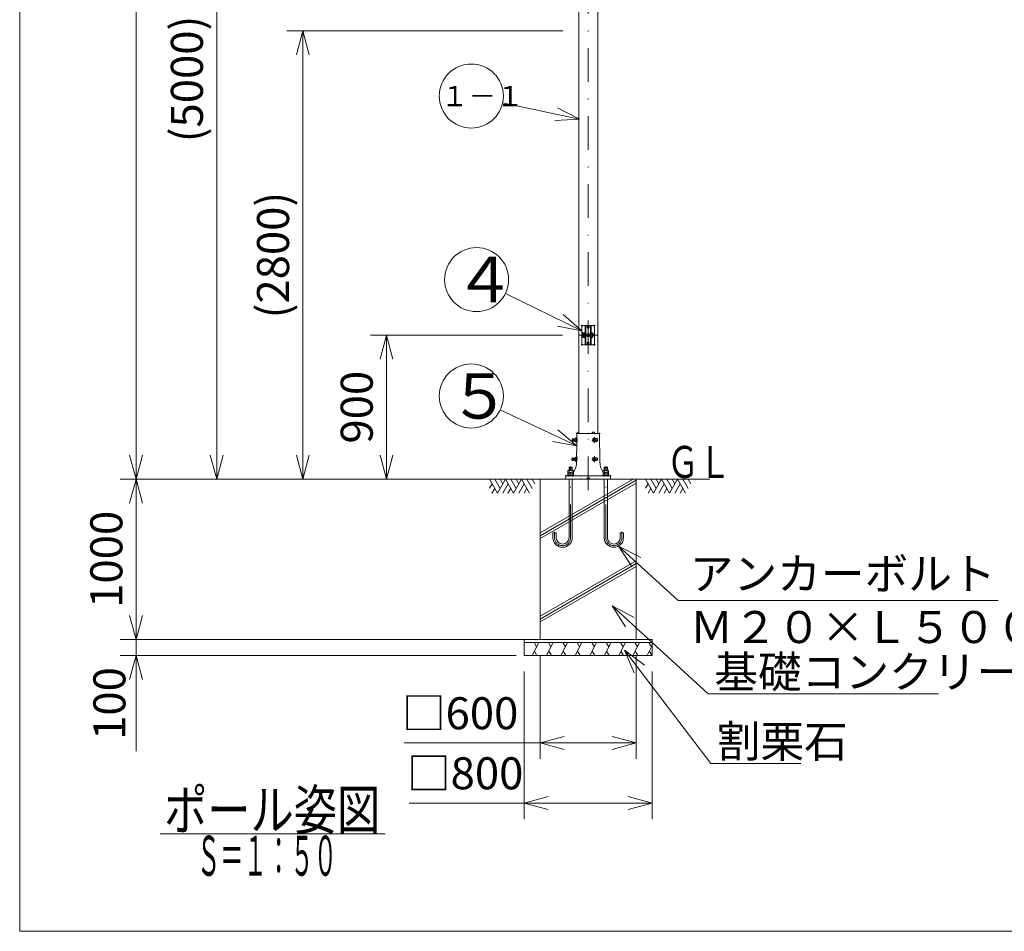
# Model space of a CAD drawing. Extents: x 10 to 410, y 10 to 287.
# Drawn here: x 10 to 133, y 10 to 124 of the extents above; entities that cross this region are included whole.
import ezdxf
from ezdxf.enums import TextEntityAlignment as Align

# ---------------------------------------------------------------- set-up
doc = ezdxf.new("R2010")
doc.units = 0
doc.header["$LTSCALE"] = 8.4
doc.header["$MEASUREMENT"] = 0
for name, pattern in [('DASHDOT', [1, 0.5, -0.25, 0, -0.25]), ('DIVIDE', [1.25, 0.5, -0.25, 0, -0.25, 0, -0.25]), ('DOT', [0.25, 0, -0.25])]:
    doc.linetypes.add(name, pattern=pattern)
doc.layers.add('LEVEL001', color=7, linetype='CONTINUOUS')
doc.styles.get("Standard").update_dxf_attribs({"font": 'TXT', "bigfont": 'BIGFONT'})

msp = doc.modelspace()

# ---------------------------------------------------------------- linework, layer by layer
at = {"layer": 'LEVEL001', "color": 1, "linetype": 'DASHDOT', "lineweight": 15}
for p, q in [((81, 65.12), (81, 237.49)), ((81.18, 85.45), (80.83, 85.45)), ((79.8, 84.47), (82.2, 84.47)), ((81.18, 83.49), (80.83, 83.49)), ((78.96, 71.37), (79.69, 71.37)), ((81.45, 71.37), (82.1, 71.37)), ((81.78, 71.74), (81.78, 71)), ((78.93, 68.97), (79.69, 68.97)), ((81.45, 68.97), (82.1, 68.97)), ((81.78, 69.34), (81.78, 68.6)), ((78.8, 59.13), (78.8, 68.08)), ((83.2, 59.13), (83.2, 68.08)), ((76.8, 59.17), (76.8, 59.92)), ((85.2, 59.17), (85.2, 59.92))]:
    msp.add_line(p, q, dxfattribs=at)
at = {"layer": 'LEVEL001', "color": 1, "linetype": 'Continuous', "lineweight": 15}
for p, q in [((34.6, 166.47), (34.6, 116.47)), ((24.53, 66.47), (24.53, 156.47)), ((77.81, 122.47), (43.36, 122.47)), ((45.36, 122.47), (44.55, 119.47)), ((45.36, 122.47), (45.36, 94.47)), ((45.36, 122.47), (46.16, 119.47)), ((34.6, 66.47), (34.6, 116.47)), ((79.92, 111.45), (70.31, 113.5)), ((79.92, 111.45), (77.15, 112.86)), ((79.92, 111.45), (76.82, 111.29)), ((45.36, 66.47), (45.36, 94.47)), ((80.21, 85.02), (70.66, 89.67)), ((80.21, 85.02), (77.86, 87.06)), ((80.21, 85.02), (77.16, 85.61)), ((77.8, 84.47), (53.8, 84.47)), ((55.8, 84.47), (55, 81.47)), ((55.8, 84.47), (55.8, 75.47)), ((55.8, 84.47), (56.61, 81.47)), ((55.8, 66.47), (55.8, 75.47)), ((79.58, 70.64), (70.02, 75.16)), ((79.58, 70.64), (77.21, 72.65)), ((79.23, 71.45), (79.16, 71.47)), ((79.23, 71.45), (79.32, 71.45)), ((79.58, 70.64), (76.53, 71.2)), ((79.23, 71.29), (79.16, 71.27)), ((79.23, 71.29), (79.32, 71.29)), ((24.53, 66.47), (23.73, 69.47)), ((24.53, 66.47), (25.33, 69.47)), ((34.6, 66.47), (33.8, 69.47)), ((34.6, 66.47), (35.4, 69.47)), ((45.36, 66.47), (44.55, 69.47)), ((45.36, 66.47), (46.16, 69.47)), ((55.8, 66.47), (55, 69.47)), ((55.8, 66.47), (56.61, 69.47)), ((79.21, 69.05), (79.13, 69.07)), ((79.21, 68.89), (79.13, 68.87)), ((79.21, 69.05), (79.3, 69.05)), ((79.21, 68.89), (79.3, 68.89)), ((65.99, 66.47), (22.53, 66.47)), ((41.17, 66.47), (22.53, 66.47)), ((24.53, 66.47), (23.73, 63.47)), ((24.53, 66.47), (24.53, 56.47)), ((24.53, 66.47), (25.33, 63.47)), ((50.25, 66.47), (32.6, 66.47)), ((58.52, 66.47), (43.36, 66.47)), ((71.31, 66.47), (53.8, 66.47)), ((84.79, 58.13), (86.47, 55.51)), ((84.79, 58.13), (87.55, 56.7)), ((24.53, 46.47), (24.53, 56.47)), ((83.99, 50.66), (85.66, 48.04)), ((83.99, 50.66), (86.74, 49.22)), ((24.53, 46.47), (23.73, 49.47)), ((24.53, 46.47), (23.73, 49.47)), ((24.53, 50.22), (24.53, 45.47)), ((24.53, 46.47), (25.33, 49.47)), ((24.53, 46.47), (25.33, 49.47)), ((72, 46.47), (22.53, 46.47)), ((74.81, 46.47), (22.53, 46.47)), ((72, 44.47), (22.53, 44.47)), ((24.53, 44.47), (23.73, 41.47)), ((24.53, 32.5), (24.53, 45.47)), ((24.53, 44.47), (25.33, 41.47)), ((75, 44.47), (75, 31.53)), ((85.55, 45.14), (86.73, 42.27)), ((85.55, 45.14), (88.01, 43.24)), ((87, 44.47), (87, 31.53)), ((73, 42.47), (73, 24.02)), ((89, 42.47), (89, 24.02)), ((58, 33.53), (81, 33.53)), ((75, 33.53), (78, 34.33)), ((75, 33.53), (78, 32.72)), ((87, 33.53), (81, 33.53)), ((87, 33.53), (84, 34.33)), ((87, 33.53), (84, 32.72)), ((58.63, 26.02), (81, 26.02)), ((73, 26.02), (76, 26.83)), ((73, 26.02), (76, 25.22)), ((89, 26.02), (81, 26.02)), ((89, 26.02), (86, 26.83)), ((89, 26.02), (86, 25.22))]:
    msp.add_line(p, q, dxfattribs=at)
at = {"layer": 'LEVEL001', "color": 3, "linetype": 'Continuous', "lineweight": 20}
for p, q in [((79.81, 122.47), (79.81, 72.17)), ((82.21, 122.47), (82.21, 72.17)), ((80.2, 85.47), (80.2, 83.47)), ((80.4, 85.67), (80.62, 85.67)), ((80.62, 85.67), (80.62, 83.27)), ((80.62, 85.67), (80.68, 85.67)), ((80.68, 85.67), (81.32, 85.67)), ((80.7, 85.65), (80.68, 85.67)), ((81.3, 85.65), (80.7, 85.65)), ((80.7, 85.65), (80.7, 83.29)), ((80.99, 85.47), (80.93, 85.47)), ((80.93, 85.47), (80.93, 85.43)), ((80.99, 85.43), (80.93, 85.43)), ((80.99, 85.47), (80.99, 85.52)), ((81.02, 85.52), (80.99, 85.52)), ((80.99, 85.43), (80.99, 85.38)), ((80.99, 85.38), (81.02, 85.38)), ((81.02, 85.47), (81.02, 85.52)), ((81.02, 85.47), (81.08, 85.47)), ((81.02, 85.43), (81.02, 85.38)), ((81.02, 85.43), (81.08, 85.43)), ((81.08, 85.43), (81.08, 85.47)), ((81.32, 85.67), (81.3, 85.65)), ((81.3, 85.65), (81.3, 83.29)), ((81.32, 85.67), (81.38, 85.67)), ((81.38, 85.67), (81.38, 83.27)), ((81.38, 85.67), (81.6, 85.67)), ((81.8, 85.47), (81.8, 83.47)), ((80.3, 84.33), (80.28, 84.45)), ((80.28, 84.45), (80.3, 84.45)), ((80.29, 84.79), (80.31, 84.79)), ((80.29, 84.67), (80.29, 84.79)), ((80.31, 84.67), (80.29, 84.67)), ((80.29, 84.16), (80.29, 84.28)), ((80.29, 84.28), (80.31, 84.28)), ((80.3, 84.16), (80.29, 84.16)), ((80.31, 84.78), (80.3, 84.78)), ((80.3, 84.78), (80.3, 84.68)), ((80.3, 84.68), (80.31, 84.68)), ((80.3, 84.45), (80.3, 84.37)), ((80.3, 84.37), (80.31, 84.37)), ((80.31, 84.33), (80.3, 84.33)), ((80.34, 84.16), (80.3, 84.25)), ((80.3, 84.25), (80.3, 84.25)), ((80.3, 84.25), (80.3, 84.16)), ((80.31, 84.37), (80.31, 84.45)), ((80.32, 84.42), (80.31, 84.33)), ((80.31, 84.28), (80.34, 84.19)), ((80.31, 84.45), (80.33, 84.45)), ((80.33, 84.33), (80.32, 84.42)), ((80.32, 84.42), (80.32, 84.42)), ((80.33, 84.45), (80.34, 84.37)), ((80.35, 84.33), (80.33, 84.33)), ((80.34, 84.37), (80.35, 84.45)), ((80.34, 84.37), (80.34, 84.37)), ((80.34, 84.19), (80.34, 84.28)), ((80.34, 84.28), (80.35, 84.28)), ((80.34, 84.19), (80.34, 84.19)), ((80.35, 84.16), (80.34, 84.16)), ((80.35, 84.45), (80.36, 84.45)), ((80.36, 84.45), (80.35, 84.33)), ((80.35, 84.28), (80.35, 84.16)), ((80.5, 84.18), (80.47, 84.16)), ((80.47, 84.16), (80.56, 84.12)), ((80.54, 84.74), (80.5, 84.76)), ((80.57, 84.22), (80.54, 84.2)), ((80.56, 84.12), (80.57, 84.22)), ((80.91, 84.55), (80.92, 84.56)), ((80.91, 84.55), (80.91, 84.38)), ((80.91, 84.38), (80.92, 84.37)), ((81.09, 84.56), (80.92, 84.56)), ((80.92, 84.37), (81.09, 84.37)), ((81.09, 84.55), (81.09, 84.56)), ((81.09, 84.38), (81.09, 84.55)), ((81.09, 84.37), (81.09, 84.38)), ((81.44, 84.22), (81.47, 84.2)), ((81.44, 84.12), (81.44, 84.22)), ((81.54, 84.16), (81.44, 84.12)), ((81.47, 84.74), (81.51, 84.76)), ((81.51, 84.18), (81.54, 84.16)), ((81.65, 84.53), (81.65, 84.62)), ((81.65, 84.62), (81.66, 84.62)), ((81.65, 84.33), (81.65, 84.45)), ((81.65, 84.45), (81.68, 84.45)), ((81.67, 84.33), (81.65, 84.33)), ((81.66, 84.62), (81.66, 84.53)), ((81.68, 84.44), (81.67, 84.44)), ((81.67, 84.44), (81.67, 84.39)), ((81.67, 84.39), (81.68, 84.39)), ((81.68, 84.38), (81.67, 84.38)), ((81.67, 84.38), (81.67, 84.33)), ((81.68, 84.51), (81.68, 84.51)), ((81.68, 84.5), (81.68, 84.5)), ((81.7, 84.53), (81.7, 84.62)), ((81.7, 84.62), (81.71, 84.62)), ((81.71, 84.62), (81.71, 84.53)), ((80.4, 83.27), (80.62, 83.27)), ((80.62, 83.27), (80.68, 83.27)), ((80.68, 83.27), (80.7, 83.29)), ((81.32, 83.27), (80.68, 83.27)), ((80.7, 83.29), (81.3, 83.29)), ((80.99, 83.51), (80.93, 83.51)), ((80.93, 83.51), (80.93, 83.47)), ((80.99, 83.47), (80.93, 83.47)), ((80.99, 83.51), (80.99, 83.56)), ((81.02, 83.56), (80.99, 83.56)), ((80.99, 83.47), (80.99, 83.42)), ((80.99, 83.42), (81.02, 83.42)), ((81.02, 83.51), (81.02, 83.56)), ((81.02, 83.51), (81.08, 83.51)), ((81.02, 83.47), (81.02, 83.42)), ((81.02, 83.47), (81.08, 83.47)), ((81.08, 83.47), (81.08, 83.51)), ((81.3, 83.29), (81.32, 83.27)), ((81.32, 83.27), (81.38, 83.27)), ((81.38, 83.27), (81.6, 83.27)), ((79, 71.45), (79, 71.28)), ((79.14, 71.54), (79.02, 71.54)), ((79.14, 71.37), (79.02, 71.37)), ((79.14, 71.54), (79.14, 71.2)), ((79.15, 71.47), (79.32, 71.47)), ((79.23, 71.27), (79.23, 71.47)), ((79.32, 71.45), (79.32, 71.28)), ((79.48, 71.54), (79.34, 71.54)), ((79.48, 71.37), (79.34, 71.37)), ((79.48, 71.16), (79.48, 71.58)), ((79.48, 71.2), (79.48, 71.54)), ((79.5, 71.6), (79.57, 71.6)), ((79.58, 71.12), (79.59, 72.13)), ((79.63, 72.17), (79.69, 72.17)), ((79.69, 72.17), (79.72, 72.17)), ((79.7, 72.37), (79.8, 72.37)), ((79.7, 72.17), (79.7, 72.37)), ((82.37, 72.17), (79.72, 72.17)), ((81.53, 72.17), (81.53, 72.37)), ((81.68, 71.54), (81.6, 71.37)), ((81.6, 71.37), (81.68, 71.2)), ((81.6, 71.37), (81.68, 71.37)), ((81.76, 71.54), (81.68, 71.37)), ((81.76, 71.54), (81.68, 71.54)), ((81.68, 71.37), (81.76, 71.2)), ((81.72, 71.6), (81.78, 71.6)), ((81.76, 71.54), (81.85, 71.54)), ((81.85, 71.54), (81.77, 71.37)), ((81.77, 71.37), (81.85, 71.2)), ((81.92, 71.54), (81.84, 71.37)), ((81.84, 71.37), (81.92, 71.2)), ((81.92, 71.54), (81.85, 71.54)), ((82.09, 71.54), (81.92, 71.54)), ((82.18, 71.37), (82.09, 71.54)), ((82.09, 71.2), (82.18, 71.37)), ((82.45, 68.67), (82.41, 72.13)), ((79.14, 71.2), (79.02, 71.2)), ((79.15, 71.27), (79.32, 71.27)), ((79.34, 71.2), (79.48, 71.2)), ((79.56, 71.14), (79.5, 71.14)), ((79.55, 68.72), (79.58, 71.12)), ((81.76, 71.2), (81.68, 71.2)), ((81.72, 71.14), (81.78, 71.14)), ((81.76, 71.2), (81.85, 71.2)), ((81.92, 71.2), (81.85, 71.2)), ((81.92, 71.2), (82.09, 71.2)), ((78.98, 69.05), (78.98, 68.88)), ((79.12, 69.14), (78.99, 69.14)), ((79.12, 68.97), (78.99, 68.97)), ((79.12, 69.14), (79.12, 68.8)), ((79.12, 69.07), (79.3, 69.07)), ((79.12, 68.87), (79.3, 68.87)), ((79.21, 68.87), (79.21, 69.07)), ((79.3, 69.05), (79.3, 68.88)), ((79.46, 69.14), (79.31, 69.14)), ((79.46, 68.97), (79.31, 68.97)), ((79.46, 68.76), (79.46, 69.18)), ((79.46, 68.8), (79.46, 69.14)), ((79.48, 69.2), (79.54, 69.2)), ((81.68, 69.14), (81.6, 68.97)), ((81.6, 68.97), (81.68, 68.8)), ((81.6, 68.97), (81.68, 68.97)), ((81.76, 69.14), (81.68, 68.97)), ((81.76, 69.14), (81.68, 69.14)), ((81.68, 68.97), (81.76, 68.8)), ((81.72, 69.2), (81.78, 69.2)), ((81.76, 69.14), (81.85, 69.14)), ((81.85, 69.14), (81.77, 68.97)), ((81.77, 68.97), (81.85, 68.8)), ((81.92, 69.14), (81.84, 68.97)), ((81.84, 68.97), (81.92, 68.8)), ((81.92, 69.14), (81.85, 69.14)), ((82.09, 69.14), (81.92, 69.14)), ((82.18, 68.97), (82.09, 69.14)), ((82.09, 68.8), (82.18, 68.97)), ((79, 67.92), (78.6, 67.92)), ((78.65, 67.97), (78.65, 67.61)), ((78.95, 67.61), (78.95, 67.97)), ((79.12, 68.8), (78.99, 68.8)), ((79.31, 68.8), (79.46, 68.8)), ((79.53, 68.74), (79.48, 68.74)), ((79.55, 68.67), (79.55, 68.72)), ((81.76, 68.8), (81.68, 68.8)), ((81.72, 68.74), (81.78, 68.74)), ((81.76, 68.8), (81.85, 68.8)), ((81.92, 68.8), (81.85, 68.8)), ((81.92, 68.8), (82.09, 68.8)), ((83, 67.92), (83.4, 67.92)), ((83.05, 67.61), (83.05, 67.97)), ((83.35, 67.97), (83.35, 67.61)), ((96.19, 66.47), (67.53, 66.47)), ((68.67, 66.47), (69.67, 64.74)), ((69.33, 66.47), (70, 65.31)), ((69.67, 64.74), (70.67, 66.47)), ((69.99, 66.47), (70.33, 65.88)), ((70.67, 66.47), (71.67, 64.74)), ((71.33, 66.47), (72, 65.31)), ((71.67, 64.74), (72.67, 66.47)), ((71.99, 66.47), (72.33, 65.88)), ((72.67, 66.47), (73.67, 64.74)), ((73.33, 66.47), (74, 65.31)), ((73.99, 66.47), (74.33, 65.88)), ((86.62, 66.47), (75, 59.76)), ((78.77, 66.47), (77.3, 66.47)), ((78.2, 66.47), (78.2, 66.85)), ((78.2, 66.47), (80.9, 66.47)), ((78.26, 66.91), (78.78, 66.91)), ((78.36, 66.47), (83.64, 66.47)), ((78.6, 66.47), (78.6, 59.17)), ((78.63, 67.56), (78.63, 67.29)), ((78.63, 67.24), (78.63, 66.97)), ((83.24, 66.47), (78.76, 66.47)), ((81, 66.47), (78.77, 66.47)), ((83.74, 66.91), (78.78, 66.91)), ((78.98, 67.56), (78.98, 67.29)), ((78.98, 67.24), (78.98, 66.97)), ((79, 66.47), (79, 59.18)), ((80.9, 66.47), (80.9, 66.53)), ((80.96, 66.59), (81, 66.59)), ((81.04, 66.59), (81, 66.59)), ((81, 66.47), (83.24, 66.47)), ((81.1, 66.47), (81.1, 66.53)), ((81.1, 66.47), (83.8, 66.47)), ((83, 66.47), (83, 59.18)), ((83.03, 67.56), (83.03, 67.29)), ((83.03, 67.24), (83.03, 66.97)), ((83.24, 66.47), (84.7, 66.47)), ((83.38, 67.56), (83.38, 67.29)), ((83.38, 67.24), (83.38, 66.97)), ((83.4, 66.47), (83.4, 59.17)), ((83.8, 66.47), (83.8, 66.85)), ((88.16, 66.47), (89.16, 64.74)), ((88.82, 66.47), (89.49, 65.31)), ((89.16, 64.74), (90.16, 66.47)), ((89.48, 66.47), (89.82, 65.88)), ((90.16, 66.47), (91.16, 64.74)), ((90.82, 66.47), (91.49, 65.31)), ((91.16, 64.74), (92.16, 66.47)), ((91.48, 66.47), (91.82, 65.88)), ((92.16, 66.47), (93.16, 64.74)), ((92.82, 66.47), (93.49, 65.31)), ((93.48, 66.47), (93.82, 65.88)), ((68.67, 65.34), (69, 65.91)), ((68.98, 64.74), (69.33, 65.33)), ((70.32, 64.74), (71, 65.91)), ((70.98, 64.74), (71.33, 65.33)), ((72.32, 64.74), (73, 65.91)), ((72.98, 64.74), (73.33, 65.33)), ((87, 66.34), (75, 59.42)), ((87, 66), (75, 59.07)), ((88.16, 65.34), (88.49, 65.91)), ((88.48, 64.74), (88.82, 65.33)), ((89.82, 64.74), (90.49, 65.91)), ((90.48, 64.74), (90.82, 65.33)), ((91.82, 64.74), (92.49, 65.91)), ((92.48, 64.74), (92.82, 65.33)), ((76.6, 59.17), (76.6, 59.77)), ((76.6, 59.77), (77, 59.77)), ((77, 59.17), (77, 59.77)), ((85, 59.17), (85, 59.77)), ((85.4, 59.77), (85, 59.77)), ((85.4, 59.17), (85.4, 59.77)), ((87, 56.28), (75, 49.36)), ((87, 55.94), (75, 49.01)), ((87, 55.59), (75, 48.66)), ((73, 46.07), (81, 46.07)), ((74.83, 46.07), (74, 44.47)), ((74.23, 46.07), (74.55, 45.54)), ((76.63, 46.07), (75.8, 44.47)), ((76.03, 46.07), (76.35, 45.54)), ((78.43, 46.07), (77.6, 44.47)), ((77.83, 46.07), (78.15, 45.54)), ((80.2, 46.07), (79.38, 44.47)), ((79.6, 46.07), (79.93, 45.54)), ((79.81, 46.47), (82.21, 46.47)), ((79.81, 46.47), (82.21, 46.47)), ((81, 46.07), (89, 46.07)), ((82.04, 46.07), (81.22, 44.47)), ((81.44, 46.07), (81.77, 45.54)), ((83.84, 46.07), (83.02, 44.47)), ((83.24, 46.07), (83.57, 45.54)), ((85.64, 46.07), (84.82, 44.47)), ((85.04, 46.07), (85.37, 45.54)), ((87.42, 46.07), (86.59, 44.47)), ((86.82, 46.07), (87.14, 45.54)), ((89, 45.71), (88.37, 44.47)), ((88.59, 46.07), (88.91, 45.54)), ((74.28, 45), (74.6, 44.47)), ((76.08, 45), (76.4, 44.47)), ((77.88, 45), (78.2, 44.47)), ((79.65, 45), (79.98, 44.47)), ((81.49, 45), (81.82, 44.47)), ((83.29, 45), (83.62, 44.47)), ((85.09, 45), (85.42, 44.47)), ((86.87, 45), (87.19, 44.47)), ((88.64, 45), (88.97, 44.47)), ((27.56, 22.17), (55.64, 22.17))]:
    msp.add_line(p, q, dxfattribs=at)
at = {"layer": 'LEVEL001', "color": 2, "linetype": 'DIVIDE', "lineweight": 20}
for p, q in [((80.5, 84.18), (80.54, 84.2)), ((81.47, 84.2), (81.51, 84.18))]:
    msp.add_line(p, q, dxfattribs=at)
at = {"layer": 'LEVEL001', "color": 1, "linetype": 'DOT', "lineweight": 15}
for p, q in [((78.57, 66.91), (78.57, 66.47)), ((79.03, 66.91), (79.03, 66.47)), ((80.1, 66.47), (80.1, 66.91)), ((81.9, 66.47), (81.9, 66.91)), ((82.97, 66.91), (82.97, 66.47)), ((83.43, 66.91), (83.43, 66.47))]:
    msp.add_line(p, q, dxfattribs=at)
at = {"layer": 'LEVEL001', "color": 3, "linetype": 'Continuous', "lineweight": 20}
for points in [[(10, 10), (410, 10), (410, 287), (10, 287)], [(79.17, 66.91), (79.17, 66.97), (78.43, 66.97), (78.43, 66.91)], [(78.46, 67.56), (78.54, 67.61), (79.07, 67.61), (79.15, 67.56), (79.15, 67.29), (78.46, 67.29)], [(78.46, 67.24), (78.54, 67.29), (79.07, 67.29), (79.15, 67.24), (79.15, 66.97), (78.46, 66.97)], [(82.83, 66.91), (82.83, 66.97), (83.57, 66.97), (83.57, 66.91)], [(83.55, 67.56), (83.47, 67.61), (82.94, 67.61), (82.86, 67.56), (82.86, 67.29), (83.55, 67.29)], [(83.55, 67.24), (83.47, 67.29), (82.94, 67.29), (82.86, 67.24), (82.86, 66.97), (83.55, 66.97)], [(81, 44.47), (89, 44.47), (89, 46.47), (73, 46.47), (73, 44.47)]]:
    msp.add_lwpolyline(points, close=True, dxfattribs=at)
for points in [[(79.81, 122.47), (80.1, 161.47), (80.1, 166.47), (81, 166.47)], [(82.2, 122.47), (81.9, 161.47), (81.9, 166.47), (81, 166.47)], [(80.29, 84.56), (80.29, 84.56), (80.29, 84.56), (80.29, 84.57), (80.29, 84.57), (80.29, 84.58), (80.29, 84.58), (80.29, 84.59), (80.29, 84.6), (80.3, 84.6), (80.3, 84.6), (80.3, 84.61), (80.3, 84.61), (80.3, 84.61), (80.3, 84.61), (80.3, 84.61)], [(80.3, 84.51), (80.3, 84.51), (80.3, 84.51), (80.3, 84.51), (80.3, 84.51), (80.3, 84.51), (80.3, 84.52), (80.29, 84.52), (80.29, 84.53), (80.29, 84.54), (80.29, 84.54), (80.29, 84.55), (80.29, 84.55), (80.29, 84.55), (80.29, 84.56), (80.29, 84.56)], [(80.3, 84.61), (80.3, 84.61), (80.3, 84.61), (80.31, 84.62), (80.31, 84.62), (80.31, 84.62), (80.31, 84.62), (80.32, 84.62), (80.32, 84.62), (80.32, 84.62)], [(80.31, 84.6), (80.31, 84.6), (80.31, 84.6), (80.31, 84.59), (80.3, 84.59), (80.3, 84.59), (80.3, 84.58), (80.3, 84.57), (80.3, 84.57), (80.3, 84.56)], [(80.3, 84.56), (80.3, 84.55), (80.3, 84.54), (80.3, 84.53), (80.3, 84.53), (80.31, 84.52), (80.31, 84.52), (80.31, 84.52), (80.31, 84.52), (80.31, 84.52), (80.31, 84.52), (80.31, 84.52)], [(80.32, 84.5), (80.32, 84.5), (80.32, 84.5), (80.31, 84.5), (80.31, 84.5), (80.31, 84.5), (80.31, 84.5), (80.31, 84.5), (80.3, 84.5), (80.3, 84.51), (80.3, 84.51), (80.3, 84.51)], [(80.31, 84.79), (80.31, 84.79), (80.32, 84.79), (80.32, 84.79), (80.33, 84.79), (80.33, 84.79), (80.33, 84.79), (80.34, 84.78), (80.34, 84.78), (80.34, 84.78), (80.34, 84.78), (80.34, 84.78)], [(80.33, 84.77), (80.33, 84.77), (80.33, 84.77), (80.33, 84.77), (80.33, 84.77), (80.33, 84.78), (80.32, 84.78), (80.32, 84.78), (80.32, 84.78), (80.31, 84.78), (80.31, 84.78), (80.31, 84.78)], [(80.31, 84.68), (80.31, 84.68), (80.31, 84.68), (80.31, 84.68), (80.32, 84.68), (80.32, 84.68), (80.32, 84.68), (80.32, 84.69), (80.33, 84.69), (80.33, 84.69), (80.33, 84.69), (80.33, 84.69), (80.33, 84.69), (80.33, 84.69)], [(80.34, 84.68), (80.34, 84.68), (80.34, 84.68), (80.34, 84.68), (80.34, 84.68), (80.33, 84.68), (80.33, 84.67), (80.33, 84.67), (80.32, 84.67), (80.32, 84.67), (80.32, 84.67), (80.31, 84.67), (80.31, 84.67), (80.31, 84.67)], [(80.32, 84.61), (80.32, 84.61), (80.32, 84.61), (80.32, 84.61), (80.32, 84.61), (80.31, 84.61), (80.31, 84.6), (80.31, 84.6), (80.31, 84.6), (80.31, 84.6)], [(80.31, 84.52), (80.31, 84.52), (80.31, 84.51), (80.31, 84.51), (80.31, 84.51), (80.32, 84.51), (80.32, 84.51), (80.32, 84.51), (80.32, 84.51), (80.32, 84.51)], [(80.32, 84.62), (80.32, 84.62), (80.33, 84.62), (80.33, 84.62), (80.33, 84.62), (80.34, 84.62), (80.34, 84.62), (80.34, 84.61), (80.34, 84.61), (80.34, 84.61)], [(80.33, 84.6), (80.33, 84.6), (80.33, 84.6), (80.33, 84.6), (80.33, 84.61), (80.33, 84.61), (80.33, 84.61), (80.32, 84.61), (80.32, 84.61), (80.32, 84.61)], [(80.32, 84.51), (80.32, 84.51), (80.32, 84.51), (80.33, 84.51), (80.33, 84.51), (80.33, 84.51), (80.33, 84.51), (80.33, 84.51), (80.33, 84.52), (80.33, 84.52)], [(80.34, 84.51), (80.34, 84.51), (80.34, 84.5), (80.34, 84.5), (80.34, 84.5), (80.33, 84.5), (80.33, 84.5), (80.33, 84.5), (80.32, 84.5), (80.32, 84.5)], [(80.34, 84.73), (80.34, 84.73), (80.34, 84.74), (80.34, 84.74), (80.34, 84.75), (80.34, 84.76), (80.34, 84.76), (80.34, 84.76), (80.33, 84.77), (80.33, 84.77), (80.33, 84.77), (80.33, 84.77)], [(80.33, 84.69), (80.33, 84.69), (80.33, 84.69), (80.33, 84.69), (80.33, 84.69), (80.34, 84.7), (80.34, 84.7), (80.34, 84.7), (80.34, 84.71), (80.34, 84.71), (80.34, 84.72), (80.34, 84.72), (80.34, 84.73), (80.34, 84.73)], [(80.34, 84.56), (80.34, 84.57), (80.34, 84.57), (80.34, 84.58), (80.34, 84.59), (80.34, 84.59), (80.34, 84.59), (80.34, 84.59), (80.34, 84.6), (80.34, 84.6), (80.34, 84.6), (80.34, 84.6), (80.34, 84.6), (80.33, 84.6)], [(80.33, 84.52), (80.34, 84.52), (80.34, 84.52), (80.34, 84.52), (80.34, 84.52), (80.34, 84.52), (80.34, 84.52), (80.34, 84.53), (80.34, 84.53), (80.34, 84.54), (80.34, 84.55), (80.34, 84.56)], [(80.34, 84.78), (80.34, 84.78), (80.34, 84.78), (80.34, 84.78), (80.35, 84.78), (80.35, 84.77), (80.35, 84.77), (80.35, 84.77), (80.35, 84.77), (80.35, 84.76), (80.35, 84.76), (80.35, 84.75), (80.36, 84.75), (80.36, 84.74), (80.36, 84.74), (80.36, 84.73)], [(80.36, 84.73), (80.36, 84.72), (80.36, 84.71), (80.35, 84.7), (80.35, 84.7), (80.35, 84.69), (80.35, 84.69), (80.35, 84.69), (80.35, 84.69), (80.34, 84.68), (80.34, 84.68), (80.34, 84.68)], [(80.34, 84.61), (80.34, 84.61), (80.34, 84.61), (80.35, 84.61), (80.35, 84.61), (80.35, 84.6), (80.35, 84.6), (80.35, 84.6), (80.35, 84.59), (80.36, 84.58), (80.36, 84.58), (80.36, 84.57), (80.36, 84.57), (80.36, 84.56), (80.36, 84.56), (80.36, 84.56)], [(80.36, 84.56), (80.36, 84.55), (80.36, 84.55), (80.36, 84.54), (80.36, 84.54), (80.35, 84.53), (80.35, 84.52), (80.35, 84.52), (80.35, 84.51), (80.35, 84.51), (80.35, 84.51), (80.34, 84.51), (80.34, 84.51), (80.34, 84.51)], [(80.5, 84.76), (80.49, 84.74), (80.48, 84.72), (80.46, 84.67), (80.45, 84.64), (80.44, 84.61), (80.44, 84.6), (80.43, 84.57), (80.43, 84.56), (80.42, 84.52), (80.42, 84.5), (80.42, 84.44), (80.42, 84.42), (80.43, 84.38), (80.43, 84.37), (80.44, 84.34), (80.44, 84.33), (80.45, 84.29), (80.46, 84.27), (80.47, 84.24), (80.48, 84.22), (80.49, 84.2), (80.49, 84.19), (80.5, 84.18)], [(80.54, 84.2), (80.53, 84.21), (80.52, 84.22), (80.51, 84.24), (80.51, 84.25), (80.5, 84.28), (80.49, 84.31), (80.48, 84.34), (80.48, 84.35), (80.47, 84.38), (80.47, 84.39), (80.46, 84.42), (80.46, 84.47), (80.46, 84.52), (80.47, 84.55), (80.47, 84.56), (80.48, 84.59), (80.48, 84.6), (80.49, 84.63), (80.5, 84.65), (80.51, 84.69), (80.51, 84.7), (80.52, 84.72), (80.53, 84.73), (80.54, 84.74)], [(81.47, 84.2), (81.48, 84.22), (81.49, 84.24), (81.51, 84.27), (81.51, 84.28), (81.52, 84.31), (81.52, 84.32), (81.53, 84.35), (81.54, 84.38), (81.54, 84.42), (81.54, 84.45), (81.54, 84.49), (81.54, 84.52), (81.54, 84.56), (81.53, 84.59), (81.52, 84.62), (81.52, 84.63), (81.51, 84.65), (81.51, 84.67), (81.49, 84.7), (81.48, 84.72), (81.47, 84.74)], [(81.51, 84.76), (81.52, 84.74), (81.53, 84.72), (81.54, 84.68), (81.55, 84.67), (81.56, 84.64), (81.56, 84.63), (81.57, 84.6), (81.57, 84.57), (81.58, 84.52), (81.58, 84.5), (81.58, 84.44), (81.58, 84.42), (81.57, 84.37), (81.57, 84.34), (81.56, 84.31), (81.56, 84.29), (81.55, 84.27), (81.54, 84.26), (81.53, 84.22), (81.52, 84.2), (81.51, 84.18)], [(81.66, 84.51), (81.66, 84.51), (81.66, 84.51), (81.66, 84.51), (81.66, 84.51), (81.65, 84.51), (81.65, 84.52), (81.65, 84.52), (81.65, 84.52), (81.65, 84.53), (81.65, 84.53), (81.65, 84.53)], [(81.66, 84.53), (81.66, 84.53), (81.66, 84.53), (81.67, 84.53), (81.67, 84.53), (81.67, 84.52), (81.67, 84.52), (81.67, 84.52), (81.67, 84.52), (81.67, 84.52), (81.67, 84.52), (81.67, 84.52)], [(81.68, 84.5), (81.68, 84.5), (81.68, 84.5), (81.67, 84.5), (81.67, 84.5), (81.67, 84.5), (81.67, 84.5), (81.66, 84.5), (81.66, 84.5), (81.66, 84.51), (81.66, 84.51), (81.66, 84.51)], [(81.67, 84.52), (81.67, 84.52), (81.67, 84.52), (81.67, 84.52), (81.67, 84.52), (81.68, 84.51), (81.68, 84.51), (81.68, 84.51), (81.68, 84.51), (81.68, 84.51)], [(81.68, 84.51), (81.68, 84.51), (81.68, 84.51), (81.69, 84.51), (81.69, 84.51), (81.69, 84.52), (81.69, 84.52), (81.69, 84.52), (81.69, 84.52), (81.7, 84.52)], [(81.7, 84.51), (81.7, 84.51), (81.7, 84.51), (81.7, 84.5), (81.7, 84.5), (81.7, 84.5), (81.7, 84.5), (81.69, 84.5), (81.69, 84.5), (81.69, 84.5), (81.68, 84.5), (81.68, 84.5)], [(81.68, 84.45), (81.69, 84.45), (81.69, 84.45), (81.69, 84.45), (81.69, 84.45), (81.7, 84.45), (81.7, 84.45), (81.7, 84.44), (81.7, 84.44), (81.71, 84.44), (81.71, 84.44), (81.71, 84.44)], [(81.7, 84.43), (81.7, 84.43), (81.7, 84.43), (81.7, 84.43), (81.69, 84.43), (81.69, 84.44), (81.69, 84.44), (81.69, 84.44), (81.69, 84.44), (81.68, 84.44), (81.68, 84.44), (81.68, 84.44)], [(81.68, 84.39), (81.68, 84.39), (81.68, 84.39), (81.69, 84.39), (81.69, 84.39), (81.69, 84.39), (81.69, 84.39), (81.69, 84.4), (81.7, 84.4), (81.7, 84.4), (81.7, 84.4), (81.7, 84.4)], [(81.71, 84.39), (81.71, 84.39), (81.71, 84.39), (81.7, 84.39), (81.7, 84.39), (81.7, 84.38), (81.7, 84.38), (81.69, 84.38), (81.69, 84.38), (81.69, 84.38), (81.69, 84.38), (81.68, 84.38)], [(81.7, 84.52), (81.7, 84.52), (81.7, 84.52), (81.7, 84.52), (81.7, 84.52), (81.7, 84.53), (81.7, 84.53), (81.7, 84.53), (81.7, 84.53), (81.7, 84.53)], [(81.71, 84.53), (81.71, 84.53), (81.71, 84.53), (81.71, 84.52), (81.71, 84.52), (81.71, 84.52), (81.71, 84.51), (81.71, 84.51), (81.71, 84.51), (81.71, 84.51), (81.71, 84.51), (81.7, 84.51)], [(81.7, 84.41), (81.7, 84.42), (81.7, 84.42), (81.7, 84.42), (81.7, 84.42), (81.7, 84.43), (81.7, 84.43), (81.7, 84.43), (81.7, 84.43), (81.7, 84.43), (81.7, 84.43), (81.7, 84.43)], [(81.7, 84.4), (81.7, 84.4), (81.7, 84.4), (81.7, 84.4), (81.7, 84.4), (81.7, 84.4), (81.7, 84.4), (81.7, 84.41), (81.7, 84.41), (81.7, 84.41), (81.7, 84.41), (81.7, 84.41)], [(81.71, 84.44), (81.71, 84.44), (81.71, 84.44), (81.71, 84.44), (81.71, 84.44), (81.71, 84.43), (81.71, 84.43), (81.72, 84.43), (81.72, 84.42), (81.72, 84.42), (81.72, 84.42), (81.72, 84.41)], [(81.72, 84.41), (81.72, 84.41), (81.72, 84.41), (81.72, 84.41), (81.72, 84.4), (81.71, 84.4), (81.71, 84.4), (81.71, 84.39), (81.71, 84.39), (81.71, 84.39), (81.71, 84.39), (81.71, 84.39)], [(81.48, 72.17), (81.48, 72.37), (81.79, 72.37), (81.79, 72.17)], [(78.6, 67.61), (78.6, 67.92), (78.65, 67.97), (78.95, 67.97), (79, 67.92), (79, 67.61)], [(83.4, 67.61), (83.4, 67.92), (83.35, 67.97), (83.05, 67.97), (83, 67.92), (83, 67.61)], [(75, 46.47), (75, 66.47), (87, 66.47), (87, 46.47)]]:
    msp.add_lwpolyline(points, dxfattribs=at)
at = {"layer": 'LEVEL001', "color": 1, "linetype": 'Continuous', "lineweight": 15}
for points in [[(84.79, 58.13), (92.23, 51.34), (132.18, 51.34)], [(83.99, 50.66), (95.98, 39.66), (124.74, 39.66)], [(85.55, 45.14), (96.3, 30.97), (107.56, 30.97)]]:
    msp.add_lwpolyline(points, dxfattribs=at)
for centre in [(66.4, 114.34), (67.06, 91.41), (66.4, 76.87)]:
    msp.add_circle(centre, 4, dxfattribs=at)
at = {"layer": 'LEVEL001', "color": 3, "linetype": 'Continuous', "lineweight": 20}
for centre, radius in [((81, 85.45), 0.126), ((81, 85.45), 0.126), ((81, 84.47), 0.21), ((81, 84.47), 0.2), ((81, 83.49), 0.126), ((81, 83.49), 0.126)]:
    msp.add_circle(centre, radius, dxfattribs=at)
for centre, radius, start, end in [((80.4, 85.47), 0.2, 90, 180), ((81.6, 85.47), 0.2, 0, 90), ((81, 84.47), 0.12, 138.5904, 221.4096), ((81, 84.47), 0.12, 48.5904, 131.4096), ((81, 84.47), 0.12, 233.1301, 306.8699), ((81, 84.47), 0.12, 318.5904, 41.4096), ((80.4, 83.47), 0.2, 180, 270), ((81.6, 83.47), 0.2, 270, 0), ((79.21, 71.45), 0.209, 155.9958, 204.0042), ((79.21, 71.28), 0.209, 155.9958, 204.0042), ((79.15, 71.48), 0.008, 180, 270), ((79.53, 71.45), 0.209, 155.9958, 204.0042), ((79.53, 71.28), 0.209, 155.9958, 204.0042), ((79.5, 71.58), 0.02, 90, 180), ((79.57, 71.62), 0.02, 270, 359.3452), ((79.63, 72.13), 0.04, 90, 179.3452), ((82.37, 72.13), 0.04, 0.6548, 90), ((79.15, 71.26), 0.008, 90, 180), ((79.5, 71.16), 0.02, 180, 270), ((79.56, 71.12), 0.02, 359.3452, 90), ((79.19, 69.05), 0.209, 155.9958, 204.0042), ((79.19, 68.88), 0.209, 155.9958, 204.0042), ((79.12, 69.08), 0.008, 180, 270), ((79.12, 68.86), 0.008, 90, 180), ((79.51, 69.05), 0.209, 155.9958, 204.0042), ((79.51, 68.88), 0.209, 155.9958, 204.0042), ((79.48, 69.18), 0.02, 90, 180), ((79.54, 69.22), 0.02, 270, 359.3452), ((77.15, 68.67), 2.4, 326.288, 0), ((79.48, 68.76), 0.02, 180, 270), ((79.53, 68.72), 0.02, 359.3452, 90), ((84.85, 68.67), 2.4, 180, 213.712), ((78.26, 66.85), 0.06, 90, 180), ((78.48, 67.38), 0.24, 50.9346, 75.9347), ((78.48, 67.06), 0.24, 50.9346, 75.9347), ((78.8, 67.26), 0.346, 60.0001, 120.0001), ((78.8, 66.94), 0.346, 60.0001, 120.0001), ((79.13, 67.38), 0.24, 104.0653, 129.0653), ((79.13, 67.06), 0.24, 104.0653, 129.0653), ((77.15, 68.67), 2.4, 324.3303, 324.9004), ((80.96, 66.53), 0.06, 90, 180), ((81.04, 66.53), 0.06, 0, 90), ((84.85, 68.67), 2.4, 215.0996, 215.6697), ((82.88, 67.38), 0.24, 50.9347, 75.9347), ((82.88, 67.06), 0.24, 50.9347, 75.9347), ((83.2, 67.26), 0.346, 59.9999, 119.9999), ((83.2, 66.94), 0.346, 59.9999, 119.9999), ((83.53, 67.38), 0.24, 104.0653, 129.0654), ((83.53, 67.06), 0.24, 104.0653, 129.0654), ((83.74, 66.85), 0.06, 0, 90), ((77.8, 59.17), 1.2, 180, 0), ((77.8, 59.17), 0.8, 180, 0), ((84.2, 59.17), 1.2, 180, 0), ((84.2, 59.17), 0.8, 180, 0)]:
    msp.add_arc(centre, radius, start, end, dxfattribs=at)
at = {"layer": 'LEVEL001', "color": 1, "linetype": 'DASHDOT', "lineweight": 15}
for centre in [(77.8, 59.17), (84.2, 59.17)]:
    msp.add_arc(centre, 1, 180, 0, dxfattribs=at)
at = {"layer": 'LEVEL001', "color": 3, "linetype": 'Continuous', "lineweight": 20}
for centre, start_param, end_param in [((81.72, 71.37), 3.141593, 6.283185), ((81.78, 71.37), 2.402575, 7.022203), ((81.72, 68.97), 3.141593, 6.283185), ((81.78, 68.97), 2.402575, 7.022203)]:
    msp.add_ellipse(centre, major_axis=(0, -0.23), ratio=0.866025, start_param=start_param, end_param=end_param, dxfattribs=at)
at = {"layer": 'LEVEL001', "color": 3}
for p in [(80.2, 85.67), (81.8, 85.67), (80.91, 84.56), (80.91, 84.37), (81.09, 84.56), (81.09, 84.37), (80.2, 83.27), (81.8, 83.27), (79.48, 71.6), (79.59, 72.17), (79.59, 71.6), (82.41, 72.17), (79.48, 71.14), (79.58, 71.14), (79.46, 69.2), (79.56, 69.2), (79.46, 68.74), (79.55, 68.74), (78.2, 66.91), (78.8, 67.61), (78.8, 67.29), (78.8, 67.29), (78.8, 66.97), (80.9, 66.59), (81.1, 66.59), (83.2, 67.61), (83.2, 67.29), (83.2, 67.29), (83.2, 66.97), (83.8, 66.91)]:
    msp.add_point(p, dxfattribs=at)
at = {"layer": 'LEVEL001', "color": 1}
for p in [(81, 84.47), (79.59, 72.17), (79.59, 72.17), (81, 72.17), (82.41, 72.17), (82.41, 72.17), (81, 66.47)]:
    msp.add_point(p, dxfattribs=at)

# ---------------------------------------------------------------- texts
at = {"layer": 'LEVEL001', "color": 3, "lineweight": 20}
msp.add_text('ＧＬ', height=4, dxfattribs=at).set_placement((90.83, 66.63), (98.83, 66.63), align=Align.FIT)
for s, width, p, p2 in [('ポール姿図', 1.08, (28.03, 22.67), (55.03, 22.67)), ('Ｓ＝１：５０', 0.583333, (32.13, 16.94), (49.63, 16.94))]:
    msp.add_text(s, height=5, dxfattribs=dict(at, width=width)).set_placement(p, p2, align=Align.FIT)
at = {"layer": 'LEVEL001', "color": 3, "lineweight": 20, "char_height": 4, "rotation": 90}
for s, insert, attachment_point in [('\\A1;(5000)', (32.88, 116.47), 8), ('\\A1;(2800)', (43.64, 94.47), 8), ('\\A1;900', (54.09, 75.47), 8), ('\\A1;1000', (22.82, 56.47), 8), ('\\A1;100', (23.2, 43), 9)]:
    msp.add_mtext(s, dxfattribs=dict(at, insert=insert, attachment_point=attachment_point))
at = {"layer": 'LEVEL001', "color": 3, "lineweight": 20}
for s, insert, char_height, attachment_point in [('\\A1;１－１', (62.6, 113.07), 2.53, 7), ('\\A1;４', (64.23, 88.59), 5.657, 7), ('\\A1;５', (63.57, 74.04), 5.657, 7), ('\\A1;アンカーボルト（別途）\\PＭ２０×Ｌ５００', (93.68, 51.34), 4, 4), ('\\A1;基礎コンクリート', (96.74, 40.41), 4, 7), ('\\A1;□600', (65, 35.24), 4, 8), ('\\A1;割栗石', (97.06, 31.73), 4, 7), ('\\A1;□800', (65.63, 27.74), 4, 8)]:
    msp.add_mtext(s, dxfattribs=dict(at, insert=insert, char_height=char_height, attachment_point=attachment_point))

doc.saveas('drawing.dxf')
